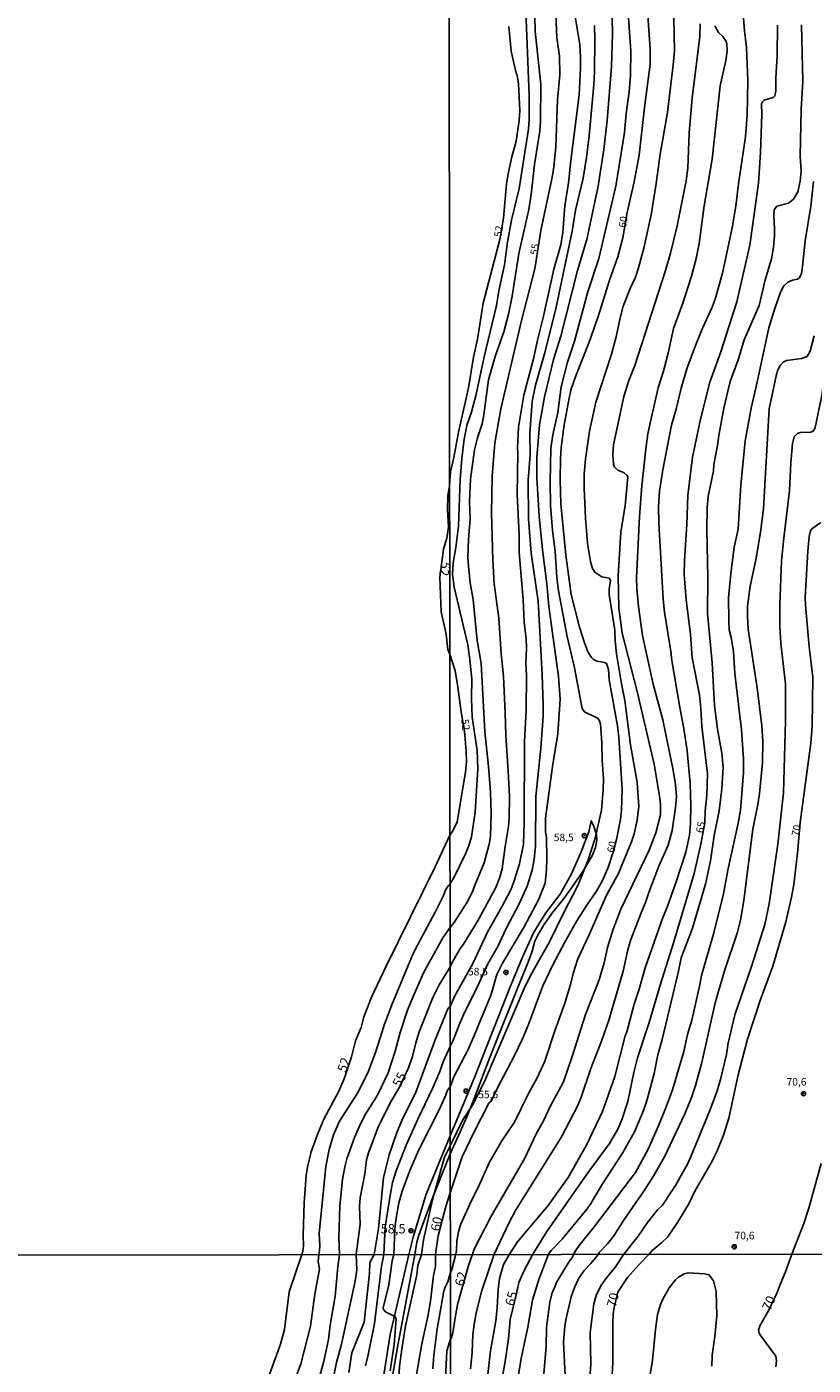
# Model space of a CAD drawing. Units: millimetres. Extents: x 187948 to 190362, y 1668746 to 1671521.
# Drawn here: x 189284 to 189493, y 1669272 to 1669628 of the extents above; entities that cross this region are included whole.
import ezdxf
from ezdxf.enums import TextEntityAlignment as Align

# ---------------------------------------------------------------- set-up
doc = ezdxf.new("R2010")
doc.units = ezdxf.units.MM
doc.header["$MEASUREMENT"] = 0
for name, color, linetype in [('IMAGEM', 7, 'Continuous'), ('V-CORTE', 4, 'Continuous'), ('V-CURVA_DE_NIVEL', 4, 'Continuous'), ('V-CURVA_MESTRA', 1, 'Continuous'), ('V-PONTO_DE_APARELHO', 4, 'Continuous'), ('V-TEXTO_DE_ALTIMETRIA', 2, 'Continuous'), ('X-LIMITE_1000', 7, 'Continuous')]:
    doc.layers.add(name, color=color, linetype=linetype)
picture_1 = doc.add_image_def('image1.jpg', size_in_pixel=(4022, 4623))

# ---------------------------------------------------------------- blocks, each defined once
blk = doc.blocks.new('805')
at = {"color": 0, "linetype": 'ByBlock', "lineweight": -2}
for radius in [0.562, 0.0806]:
    blk.add_circle((0, 0), radius, dxfattribs=at)

msp = doc.modelspace()

# ---------------------------------------------------------------- linework, layer by layer
at = {"layer": 'V-CORTE'}
msp.add_lwpolyline([(189377.7, 1669251.37), (189382.18, 1669277.25), (189386.75, 1669301.9), (189387.28, 1669305.14), (189387.85, 1669306.96), (189391.65, 1669317.37), (189391.9, 1669317.99), (189396.14, 1669328.66), (189398.8, 1669334.47), (189400.61, 1669338.51), (189402.81, 1669343.97), (189404.72, 1669349.17), (189407.34, 1669355.87), (189414.67, 1669374.22), (189416.86, 1669379.66), (189417.95, 1669382.57), (189418.67, 1669385.17), (189419.43, 1669386.77), (189421.04, 1669389.54), (189423.47, 1669392.96), (189426.21, 1669396.31), (189428.68, 1669399.76), (189431.42, 1669403.73), (189433.89, 1669407.93), (189434.78, 1669410.12), (189435.15, 1669412.11), (189435.09, 1669413.61), (189434.37, 1669415.73), (189433.67, 1669417.22), (189432.97, 1669414.31), (189430.94, 1669408.93), (189428.43, 1669403.14), (189425.36, 1669397.69), (189421.58, 1669392.73), (189418.32, 1669387.43), (189415.1, 1669380.3), (189411.88, 1669372.62), (189402.63, 1669348.9), (189396.14, 1669333.39), (189389.81, 1669317.9), (189386.27, 1669306.48), (189385.18, 1669301.9), (189380.22, 1669280.6), (189377.8, 1669265.33)], dxfattribs=at)
at = {"layer": 'V-CURVA_DE_NIVEL'}
for points in [[(189392.17, 1669358.95), (189395.63, 1669367.37), (189396.11, 1669367.86), (189397.3, 1669370.49), (189402.14, 1669379.29), (189406.07, 1669387.64), (189409.91, 1669394.31), (189412.24, 1669398.87), (189413.2, 1669401.21), (189414.59, 1669405.73), (189415.65, 1669411.01), (189415.86, 1669416.88), (189415.89, 1669438.33), (189416.34, 1669446.69), (189416.44, 1669455.83), (189416.29, 1669459.2), (189416.44, 1669463.17), (189416.36, 1669465.58), (189415.81, 1669470.06), (189415.54, 1669476.05), (189414.46, 1669488.62), (189414.48, 1669493.26), (189413.98, 1669504.1), (189414.16, 1669515.06), (189414.06, 1669516.44), (189414.3, 1669521.95), (189415.73, 1669530.45), (189418.41, 1669540.42), (189419.35, 1669545.1), (189420.99, 1669551.48), (189423.71, 1669563.95), (189425.54, 1669570.46), (189426.12, 1669573.66), (189426.63, 1669580.81), (189427.58, 1669586.94), (189428.2, 1669592.83), (189430.48, 1669610.3), (189430.78, 1669617.39), (189430.8, 1669620.24), (189430.59, 1669623.67), (189428.65, 1669635.44)], [(189416.28, 1669632.62), (189417.17, 1669610.11), (189417.16, 1669603.78), (189416.98, 1669601.17), (189414.45, 1669585.37), (189412.43, 1669576.94), (189411.35, 1669571.15), (189410.59, 1669565.06), (189409.09, 1669558.17), (189408.49, 1669554.32), (189405.23, 1669540.67), (189402.99, 1669530.25), (189401.69, 1669525.6), (189400.7, 1669522.72), (189399.83, 1669518.75), (189399.25, 1669513.61), (189398.8, 1669508.03), (189398.32, 1669495.62), (189397.67, 1669489.88), (189396.94, 1669485.84), (189396.8, 1669482.73), (189397.2, 1669479.36), (189400.82, 1669463.98), (189401.27, 1669460.87), (189401.95, 1669454.94), (189401.85, 1669449.71), (189402.04, 1669444.78), (189403.31, 1669435.93), (189403.52, 1669431.01), (189402.78, 1669419.5), (189401.79, 1669412.96), (189401.1, 1669410.57), (189400.25, 1669408.44), (189397.33, 1669402.42), (189396.08, 1669400.39), (189395.59, 1669399.92), (189395.02, 1669398.98), (189394.31, 1669397.14), (189392.2, 1669392.89), (189386.85, 1669383.02), (189385.86, 1669380.88), (189380.62, 1669368.25), (189378.71, 1669363.12), (189376.31, 1669355.61), (189374.25, 1669350.2), (189371.55, 1669344.77), (189366.73, 1669337.29), (189365.13, 1669333.68), (189363.95, 1669329.77), (189363.06, 1669325.25), (189361.33, 1669307.49), (189361.5, 1669304.2), (189361.44, 1669302.94), (189361.2, 1669301.88), (189361.08, 1669300.04), (189361.39, 1669297.98), (189360.13, 1669291.35), (189359.05, 1669282.82), (189356.44, 1669272.75), (189355.11, 1669269.11)], [(189366.79, 1669314.84), (189367.5, 1669321.84), (189368.14, 1669325.22), (189368.71, 1669327.29), (189370.72, 1669333.01), (189372.27, 1669336.64), (189373.64, 1669339.23), (189376.82, 1669344.26), (189379.63, 1669350.22), (189381.57, 1669355.93), (189382.89, 1669360.87), (189384.85, 1669366.84), (189386.27, 1669370.47), (189389.16, 1669376.95), (189394.18, 1669386.13), (189396.09, 1669388.72), (189397.23, 1669390.15), (189400.81, 1669395.82), (189402.19, 1669398.6), (189402.75, 1669400.14), (189405.2, 1669406.06), (189406.56, 1669411.03), (189406.88, 1669413.11), (189407.04, 1669419.04), (189406.87, 1669424.81), (189406.37, 1669431.7), (189405.34, 1669440.84), (189404.38, 1669459.18), (189403.37, 1669465.11), (189402.23, 1669476.04), (189401.47, 1669480.53), (189400.99, 1669484.92), (189400.85, 1669487.26), (189400.99, 1669492.16), (189401.47, 1669497.45), (189401.3, 1669502.07), (189401.52, 1669508.06), (189402.66, 1669515.85), (189403.45, 1669519.09), (189404.62, 1669522.81), (189405.11, 1669525.21), (189406.32, 1669534.54), (189408.11, 1669540.76), (189410.39, 1669547.27), (189411.67, 1669551.95), (189412.66, 1669556.73), (189414.39, 1669568.11), (189417.1, 1669579.84), (189417.71, 1669583.85), (189418.57, 1669591.83), (189419.97, 1669600.71), (189420.16, 1669603.34), (189420.24, 1669613.05), (189418.76, 1669627.29), (189418.65, 1669630.94)], [(189391.9, 1669317.99), (189394.65, 1669327.79), (189396.14, 1669330.75), (189399.49, 1669337.64), (189402.22, 1669341.87), (189405.55, 1669348.5), (189415.86, 1669372.61), (189417.48, 1669376.07), (189422.45, 1669384.81), (189426.24, 1669392.69), (189430.22, 1669400.18), (189432.8, 1669406.8), (189434.71, 1669412.57), (189436.38, 1669420.03), (189436.86, 1669425.57), (189436.9, 1669428.39), (189436.52, 1669433.39), (189436.49, 1669438), (189436.07, 1669443), (189435.75, 1669443.96), (189435.32, 1669444.53), (189431.89, 1669446.24), (189431.26, 1669447.12), (189429.16, 1669457.89), (189427.25, 1669466.26), (189424.91, 1669478.38), (189424.49, 1669481.94), (189424.09, 1669488.86), (189423.36, 1669494.44), (189422.85, 1669501.08), (189422.71, 1669507.39), (189422.91, 1669516.21), (189423.45, 1669519.86), (189424.74, 1669525.82), (189425.68, 1669532.65), (189427.37, 1669539.19), (189429.22, 1669544.77), (189432.74, 1669557.95), (189435.69, 1669566.79), (189440.16, 1669586.03), (189442.48, 1669600.26), (189442.94, 1669605.39), (189443.73, 1669611.13), (189444.1, 1669615.55), (189444.19, 1669621.9), (189443.51, 1669632.09)], [(189411.89, 1669301.92), (189414.03, 1669305.25), (189422.17, 1669314.89), (189427.48, 1669322.37), (189432.46, 1669331.11), (189436.62, 1669339.92), (189439.92, 1669349.22), (189442.67, 1669360.02), (189443.09, 1669361.08), (189445.09, 1669368.42), (189446.43, 1669372.46), (189447.96, 1669378.1), (189452.64, 1669391.5), (189453.85, 1669394.27), (189456.27, 1669400.96), (189458.83, 1669408.85), (189459.73, 1669413.43), (189460.02, 1669416.6), (189460.15, 1669421.35), (189459.97, 1669427.15), (189459.17, 1669435.84), (189458.27, 1669441.8), (189457.16, 1669447.38), (189454.95, 1669460.36), (189454.86, 1669461.71), (189453.14, 1669472.67), (189452.76, 1669476.2), (189451.63, 1669496.4), (189451.57, 1669500.72), (189451.79, 1669504.89), (189452.69, 1669510.53), (189455.03, 1669522.49), (189456.27, 1669526.75), (189457.53, 1669532.3), (189459.1, 1669537.43), (189461.36, 1669543.65), (189463.3, 1669548.42), (189465.82, 1669553.84), (189466.59, 1669555.93), (189468.58, 1669562.85), (189471.16, 1669574.9), (189472.1, 1669580.67), (189472.82, 1669586.67), (189474.64, 1669599.17), (189475.1, 1669604.91), (189475.26, 1669614.01), (189474.96, 1669622.89), (189474.36, 1669627.32), (189474.01, 1669631.81)], [(189347.88, 1669269.21), (189351.07, 1669278.03), (189352.14, 1669281.95), (189353.35, 1669291.93), (189356.68, 1669301.87), (189356.99, 1669302.77), (189357.15, 1669304.13), (189357.04, 1669307.02), (189357.37, 1669315.58), (189357.9, 1669322.9), (189358.25, 1669325.08), (189359.24, 1669329.21), (189360.84, 1669333.74), (189362.59, 1669337.89), (189366.5, 1669345.17), (189367.99, 1669348.59), (189369.93, 1669354.44), (189371.01, 1669358.66), (189372.47, 1669362.2), (189373.23, 1669365.08), (189375.29, 1669370.51), (189379.02, 1669378.41), (189392.15, 1669404.97), (189396.06, 1669413.4), (189396.9, 1669414.56), (189397.97, 1669416.9), (189400.25, 1669430.14), (189400.53, 1669432.9), (189400.44, 1669435.71), (189399.95, 1669441.09), (189399.15, 1669445.56), (189398.02, 1669453.97), (189397.44, 1669457.15), (189396.02, 1669461.51), (189395.49, 1669462.81), (189395.08, 1669466.84), (189393.75, 1669472.78), (189393.39, 1669482), (189394.4, 1669489.45), (189395.24, 1669492.41), (189395.72, 1669495.3), (189395.43, 1669500), (189395.57, 1669503.67), (189395.97, 1669506.43), (189396.26, 1669510), (189397.14, 1669513.83), (189398.32, 1669520.6), (189401.02, 1669532.37), (189402.39, 1669540.55), (189403.45, 1669545.29), (189404.93, 1669554.89), (189409.37, 1669571.87), (189410.36, 1669577.52), (189411.16, 1669586.63), (189411.56, 1669589.33), (189412.51, 1669593.85), (189413.68, 1669598.01), (189414.5, 1669603.46), (189414.7, 1669606.17), (189414.32, 1669613.22), (189413.93, 1669615.59), (189413.69, 1669616.11), (189412.36, 1669621.91), (189411.74, 1669628.45)], [(189380.2, 1669270.88), (189381.26, 1669277.93), (189381.75, 1669284.75), (189381.48, 1669285.33), (189378.95, 1669286.58), (189378.44, 1669287.26), (189378.38, 1669287.65), (189379.85, 1669293.83), (189380.72, 1669300.2), (189381.18, 1669301.9), (189381.41, 1669308.61), (189381.67, 1669311.03), (189382.46, 1669315.59), (189383.39, 1669318.69), (189385.39, 1669324.21), (189387.8, 1669329.71), (189393.28, 1669340.51), (189394.93, 1669344.07), (189395.45, 1669345.53), (189396.13, 1669346.45), (189397.15, 1669349.11), (189400.94, 1669356.42), (189402.65, 1669360.3), (189407.01, 1669371.05), (189408.55, 1669376.31), (189410.1, 1669379.35), (189415.78, 1669389), (189419.63, 1669396.22), (189421.36, 1669400.65), (189421.77, 1669404.27), (189421.84, 1669407.06), (189421.79, 1669412.77), (189421.5, 1669414.21), (189421.48, 1669417.9), (189423.39, 1669431.66), (189424.77, 1669440.35), (189425.35, 1669449.58), (189424.95, 1669455.57), (189422.41, 1669474.24), (189421.87, 1669480.23), (189420.68, 1669489.28), (189419.83, 1669498.29), (189419.16, 1669508.46), (189419.22, 1669513.87), (189419.93, 1669522.51), (189421.24, 1669530.01), (189423.66, 1669539.95), (189425.6, 1669546.1), (189430.01, 1669563.59), (189432.5, 1669571.85), (189435.45, 1669586.06), (189436.98, 1669595.74), (189437.88, 1669603.47), (189439.02, 1669617.87), (189439.28, 1669626.5), (189439.21, 1669630.89)], [(189466.48, 1669628.63), (189467.49, 1669626.87), (189468.63, 1669625.81), (189469.53, 1669624.53), (189469.69, 1669623.86), (189469.75, 1669621.93), (189469.42, 1669619.43), (189467.91, 1669612.73), (189465.78, 1669593.24), (189463.67, 1669580.77), (189462.37, 1669570.8), (189461.57, 1669566.76), (189460.32, 1669562.08), (189457.96, 1669554.93), (189455.49, 1669548.14), (189454.07, 1669541.63), (189452.83, 1669536.79), (189451.47, 1669532.36), (189449.37, 1669523.39), (189448.71, 1669520.12), (189448.18, 1669516.17), (189447.11, 1669506.35), (189446.44, 1669498.17), (189445.67, 1669481.81), (189445.77, 1669479.05), (189446.23, 1669474.21), (189447.28, 1669466.52), (189450.13, 1669453.53), (189452.68, 1669444.05), (189455.45, 1669430.65), (189456.08, 1669426.9), (189456.28, 1669423.56), (189456.08, 1669420.77), (189455.14, 1669414.68), (189454.06, 1669410.71), (189451.64, 1669405.19), (189448.92, 1669398.14), (189448.12, 1669395.51), (189446.91, 1669392.72), (189444.12, 1669385.38), (189443.29, 1669382.5), (189442.11, 1669377.21), (189438.4, 1669364.45), (189436.51, 1669358.84), (189433.56, 1669351.32), (189430.87, 1669343.42), (189430, 1669341.33), (189425.75, 1669333.14), (189413.56, 1669313.57), (189411.85, 1669310.37), (189407.87, 1669301.92), (189404.57, 1669292.26), (189403.07, 1669286.31), (189402.49, 1669283.24), (189402.16, 1669280.62), (189401.97, 1669275.79), (189401.52, 1669271.45)], [(189434.54, 1669628.76), (189434.64, 1669624.95), (189434.51, 1669616.45), (189434.33, 1669612.99), (189433.07, 1669599.43), (189432.41, 1669593.63), (189431.51, 1669588.14), (189429.48, 1669579.68), (189428.57, 1669574.07), (189424.34, 1669553.87), (189421.42, 1669542.01), (189418.87, 1669533.13), (189417.97, 1669528.74), (189417.35, 1669520.28), (189417.39, 1669514.54), (189416.87, 1669507.84)], [(189419.78, 1669295.49), (189422.33, 1669301.93), (189423.02, 1669302.9), (189425.94, 1669305.91), (189432.55, 1669313.99), (189433.54, 1669315.46), (189436.62, 1669320.66), (189441.99, 1669328.77), (189445.18, 1669334.5), (189447.52, 1669340.15), (189448.51, 1669343.05), (189450.41, 1669350.02), (189451.37, 1669354.93), (189452.53, 1669359.09), (189456.88, 1669377.21), (189457.58, 1669380.73), (189460.58, 1669388.62), (189464.04, 1669400.32), (189465.39, 1669406.57), (189466.37, 1669413.3), (189467.69, 1669419.87), (189468.41, 1669425.74), (189468.74, 1669431.51), (189468.39, 1669435.2), (189467.26, 1669441.61), (189466.46, 1669447.86), (189465.77, 1669459.24), (189464.53, 1669472.38), (189464.62, 1669482), (189464.35, 1669494.54), (189464.44, 1669500.56), (189464.76, 1669503.48), (189466.11, 1669510.34), (189466.27, 1669511.98), (189467.24, 1669517.04), (189467.54, 1669519.73), (189468.89, 1669527.01), (189469.93, 1669531.53), (189470.62, 1669534.06), (189472.72, 1669539.83), (189474.32, 1669545.12), (189478.25, 1669554.32), (189479.91, 1669561.09), (189481.59, 1669566.66), (189482.09, 1669569.77), (189482.36, 1669572.79), (189482.41, 1669574.74), (189482.18, 1669578.21), (189482.29, 1669579.71), (189482.98, 1669580.67), (189486.07, 1669581.52), (189487.44, 1669582.59), (189488.54, 1669584.52), (189489.2, 1669587.39), (189489.42, 1669590), (189489.23, 1669594.01), (189489.5, 1669606.51), (189489.88, 1669613.89), (189489.54, 1669628.98)], [(189426.32, 1669347.78), (189428.71, 1669354.83), (189432.1, 1669365.7), (189435.74, 1669374.96), (189437.07, 1669379.45), (189437.98, 1669383.49), (189439.47, 1669388.39), (189441.54, 1669393.75), (189449.08, 1669409.39), (189450.81, 1669414.02), (189452.02, 1669418.78), (189452.06, 1669421.57), (189451.92, 1669423.27), (189450.4, 1669432.29), (189445.89, 1669451.61), (189441.9, 1669467.09), (189440.95, 1669473.86), (189440.84, 1669482.42), (189441.55, 1669494.02), (189442.63, 1669501.11), (189443.4, 1669508.58), (189443.22, 1669509.03), (189442.37, 1669509.75), (189440.72, 1669510.51), (189439.87, 1669511.24), (189439.56, 1669512.1), (189439.36, 1669514.57), (189439.61, 1669517.26), (189442.28, 1669530.12), (189443.63, 1669534.32), (189445.23, 1669538.36), (189453.42, 1669563.59), (189454.71, 1669568.17), (189456.46, 1669575.51), (189458.88, 1669587.47), (189459.3, 1669590.77), (189459.72, 1669600.23), (189460.47, 1669609.43), (189462.54, 1669625.87), (189462.62, 1669629.24)], [(189455.64, 1669630.72), (189455.75, 1669622.01), (189455.47, 1669618.34), (189453.92, 1669605.58), (189451.96, 1669594.55), (189450.9, 1669586.73), (189449.54, 1669578.43), (189447.67, 1669569.52), (189446.25, 1669564.29), (189445.39, 1669561.82), (189444.04, 1669558.84), (189442.17, 1669554.07), (189441.3, 1669551.02), (189440.26, 1669545.96), (189439.04, 1669541.31)], [(189515.31, 1669629.5), (189513.58, 1669622.6), (189510.57, 1669613.72), (189507.66, 1669605.94), (189505.21, 1669595.97), (189504.7, 1669592.02), (189503.83, 1669588.02), (189502.73, 1669581.32), (189502.39, 1669577.53), (189502.02, 1669566.86), (189501.73, 1669564.29), (189498.79, 1669550.19), (189497.72, 1669546.21), (189497.21, 1669542.59), (189495.68, 1669535.18), (189494.9, 1669529.86), (189493.17, 1669521.85), (189492.8, 1669521.05), (189492.47, 1669520.77), (189491.98, 1669520.61), (189489.26, 1669520.52), (189488.46, 1669520.23), (189487.64, 1669519.35)], [(189492.7, 1669587.25), (189492.03, 1669580.74), (189490.49, 1669571.47), (189489.85, 1669564.65), (189489.53, 1669562.79), (189489, 1669561.61), (189488.44, 1669561.29), (189487.19, 1669561.04), (189485.92, 1669560.52), (189484.89, 1669559.55), (189483.99, 1669557.8), (189482.15, 1669552.72), (189480.87, 1669548.33), (189477.89, 1669534.29), (189476.14, 1669526.95), (189474.6, 1669518.29), (189473.4, 1669506.53), (189472.72, 1669494.79), (189471.69, 1669489.97), (189470.72, 1669483.03), (189470.18, 1669476.52), (189470.23, 1669470.56), (189470.36, 1669467.99), (189470.87, 1669466.01), (189471.5, 1669462.22), (189471.85, 1669456.42), (189473.58, 1669441.42), (189474.12, 1669433.72), (189474.09, 1669430.07), (189473.31, 1669420.03), (189472.73, 1669416.57), (189470, 1669404.1), (189468.8, 1669397.79), (189466.25, 1669387.4), (189463, 1669376.08), (189462.56, 1669373.55), (189460.37, 1669364.22), (189459.23, 1669360.38), (189458.27, 1669355.89), (189455.21, 1669345.63), (189453.41, 1669340.66), (189451.69, 1669336.49), (189448.83, 1669330.08), (189445.43, 1669323.67), (189434.15, 1669308.83), (189430.71, 1669304.61), (189429.35, 1669302.72), (189428.99, 1669301.94), (189428.49, 1669300.85), (189427.81, 1669299.97), (189424.53, 1669294.57), (189423.18, 1669291.37), (189422.62, 1669289.22), (189421.76, 1669282.4), (189421.69, 1669277.35), (189420.85, 1669268.1)], [(189435.78, 1669302.37), (189437.99, 1669304.72), (189439.64, 1669306.81), (189442.4, 1669311.15), (189447.65, 1669318.67), (189450.33, 1669322.9), (189453.17, 1669327.87), (189458.55, 1669339.25), (189460.27, 1669343.58), (189461.35, 1669346.85), (189463.01, 1669352.94), (189466.61, 1669368.76), (189469.07, 1669377.3), (189472.41, 1669387.3), (189473.37, 1669390.8), (189474.22, 1669396.02), (189476.6, 1669415.01), (189477.92, 1669421.54), (189478.37, 1669424.52), (189479.17, 1669432.67), (189479.23, 1669438.31), (189478.97, 1669442.47), (189477.78, 1669452.61), (189475.36, 1669468.15), (189475.15, 1669471.62), (189475.17, 1669474.31), (189475.89, 1669479.64), (189477.4, 1669486.65), (189478.68, 1669493.96), (189479.42, 1669500.21), (189480.99, 1669526.79), (189482.78, 1669535.57), (189483.3, 1669537.15), (189483.89, 1669538.36), (189484.7, 1669539.24), (189485.56, 1669539.69), (189489.51, 1669540.21), (189491.04, 1669540.76), (189491.88, 1669542.17), (189492.9, 1669546.18)], [(189439.04, 1669541.31), (189434.87, 1669528.61), (189433.21, 1669520.86), (189432.12, 1669513.39), (189431.8, 1669509.38), (189431.8, 1669505.69), (189432.17, 1669497.68), (189432.7, 1669490.98), (189433.45, 1669486.2), (189434.03, 1669484.37), (189434.64, 1669483.31), (189436.49, 1669482.11), (189438.42, 1669481.73), (189438.81, 1669481.14), (189438.42, 1669478.73), (189438.44, 1669477.42), (189439.9, 1669467.96), (189439.98, 1669465.08), (189440.38, 1669461.65), (189441.69, 1669453.66), (189442.61, 1669449.21), (189444.06, 1669437.44), (189445.85, 1669427.44), (189446.28, 1669421.03), (189445.9, 1669417.37), (189445.08, 1669413.75), (189444.39, 1669411.62), (189441.65, 1669404.94), (189440.87, 1669403.17), (189437.74, 1669397.4), (189433, 1669386.7), (189430.09, 1669380.54), (189428.83, 1669376.56), (189428.17, 1669373.72), (189426.66, 1669368.68), (189424, 1669361.35), (189421.34, 1669353.27), (189419.4, 1669349.06), (189416.76, 1669344.35), (189413.21, 1669337.07), (189409.92, 1669332.07), (189406.57, 1669326.4), (189403.51, 1669319.47), (189401.86, 1669316.2), (189398.92, 1669309.71), (189398.35, 1669307.87), (189397.93, 1669305.49), (189397.83, 1669302.83), (189397.62, 1669301.91), (189396.58, 1669297.84), (189396.17, 1669296.81), (189395.49, 1669294.59), (189394.78, 1669293.16), (189394.45, 1669292.09), (189392.65, 1669282.08), (189391.78, 1669275), (189391.53, 1669271.49)], [(189487.64, 1669519.35), (189487.14, 1669517.59), (189486.72, 1669512.46), (189486.39, 1669505.08), (189484.81, 1669492.42), (189484.25, 1669486.33), (189483.75, 1669474.63), (189483.83, 1669469.02), (189484.09, 1669464.37), (189485.32, 1669453.63), (189485.32, 1669443.85), (189484.72, 1669424.62), (189483.22, 1669410.99), (189480.91, 1669395.13), (189479.79, 1669389.68), (189476.26, 1669378.46), (189471.85, 1669365.6), (189470.06, 1669358.07), (189469.59, 1669355.02), (189468.04, 1669348.45), (189467.09, 1669345.41), (189465.19, 1669340.12), (189460.26, 1669328.13), (189459.3, 1669326.04), (189456.03, 1669320.18), (189453.8, 1669316.91), (189453.79, 1669316.7), (189452.6, 1669315.02), (189451.3, 1669313.72), (189448.64, 1669310.4), (189446.09, 1669306.78), (189442.29, 1669301.95), (189440.1, 1669298.58), (189437.71, 1669295.65), (189436.19, 1669293.49), (189434.95, 1669290.95), (189434.32, 1669288.78), (189433.36, 1669281.07), (189433.52, 1669272.81), (189433.04, 1669265.24)], [(189416.87, 1669507.84), (189417, 1669497.52), (189417.69, 1669488.45), (189419.53, 1669475.62), (189420.6, 1669456.07), (189420.87, 1669448.25), (189420.84, 1669444.94), (189420.26, 1669436.51), (189418.96, 1669423.66), (189418.82, 1669410.45), (189418.5, 1669407.02), (189417.94, 1669404.1), (189416.64, 1669399.84), (189414.5, 1669395.16), (189411, 1669388.55), (189408.84, 1669383.81), (189406.18, 1669379.13), (189402.89, 1669371.95), (189400.05, 1669366.4), (189398.69, 1669363.4), (189396.94, 1669358.78), (189396.12, 1669357.21), (189394.31, 1669353.12), (189393.4, 1669350.52), (189391.49, 1669346.01), (189387.55, 1669337.87), (189384.46, 1669330.97), (189381.75, 1669324.12), (189380.83, 1669320.97), (189380.25, 1669318.06), (189378.86, 1669309.25), (189378.5, 1669301.89), (189377.88, 1669298.72), (189376.02, 1669283.5), (189374.35, 1669275.13), (189373.64, 1669272.26)], [(189369.17, 1669270.43), (189369.99, 1669275.68), (189373.27, 1669283.88), (189374.72, 1669296.86), (189374.81, 1669299.77), (189375.97, 1669301.89), (189377.12, 1669308.74), (189378.45, 1669322.38), (189379.97, 1669328.36), (189381.97, 1669334.31), (189383.57, 1669338.11), (189386.9, 1669344.8), (189392.17, 1669358.95)], [(189394.87, 1669269.01), (189395.28, 1669276.26), (189395.6, 1669277.38), (189396.19, 1669279.14), (189396.54, 1669279.75), (189396.88, 1669280.99), (189397.53, 1669285.58), (189398.13, 1669288.55), (189400.99, 1669298.96), (189402.1, 1669301.92), (189402.55, 1669303.25), (189406.96, 1669311.87), (189415.98, 1669327.49), (189418.94, 1669333.77), (189420.95, 1669337.42), (189422.77, 1669341.27), (189426.32, 1669347.78)], [(189391.9, 1669317.99), (189391.45, 1669316.4), (189389.02, 1669305.78), (189388.55, 1669301.9), (189387.58, 1669298.95), (189387.29, 1669296.41), (189384.3, 1669282.85), (189383.26, 1669276.67), (189382.71, 1669272.04), (189381.96, 1669259.68), (189381.13, 1669254.63), (189379.68, 1669248.55), (189378.48, 1669245.26), (189375.4, 1669238.5), (189370.47, 1669229.94), (189368.1, 1669225.04), (189366.95, 1669221.54), (189366.42, 1669218.45), (189366.37, 1669215.55), (189366.5, 1669214.23), (189367.68, 1669208.95), (189368.06, 1669206.57)], [(189361.04, 1669268.02), (189362.57, 1669273.46), (189363.83, 1669279.25), (189364.25, 1669283.08), (189365.62, 1669290.81), (189366.28, 1669298.59), (189366.72, 1669301.88), (189366.58, 1669306.28), (189366.79, 1669314.84)], [(189405.92, 1669267.6), (189406.87, 1669276.25), (189408.25, 1669284.19), (189408.67, 1669287.71), (189408.9, 1669292.54), (189409.24, 1669295.45), (189410.31, 1669299.24), (189411.89, 1669301.92)], [(189426.79, 1669267.78), (189426.3, 1669278.67), (189426.59, 1669282.7), (189426.88, 1669284.49), (189428.3, 1669290.6), (189429.18, 1669293.06), (189430.36, 1669295.54), (189431.8, 1669297.6), (189433.58, 1669299.44), (189435.59, 1669301.95), (189435.78, 1669302.37)], [(189449.1, 1669268.85), (189449.98, 1669273.74), (189450.73, 1669281.9), (189451.31, 1669285.87), (189452.09, 1669288.58), (189452.68, 1669289.99), (189454.41, 1669293), (189456.06, 1669295.15), (189456.83, 1669295.84), (189458.36, 1669296.72), (189459.39, 1669297.01), (189463.74, 1669296.74), (189465, 1669296.44), (189466.17, 1669294.89), (189466.84, 1669292.01), (189467, 1669285.55), (189466.49, 1669280.04), (189465.78, 1669275.05), (189465.67, 1669272.18)], [(189413.18, 1669262.86), (189415.06, 1669274.23), (189416.82, 1669282.53), (189418.02, 1669289.7), (189419.78, 1669295.49)]]:
    msp.add_lwpolyline(points, dxfattribs=at)
at = {"layer": 'V-CURVA_MESTRA'}
for points in [[(189448.67, 1669631.45), (189449.31, 1669622.48), (189449.31, 1669618.44), (189447.77, 1669606.96), (189446.36, 1669594.27), (189445.03, 1669587.15), (189443.2, 1669579.05), (189442.05, 1669572.31), (189440.75, 1669567.24), (189438.6, 1669561.28), (189435.53, 1669551.37), (189433.09, 1669544.55), (189429.53, 1669535.6), (189428.26, 1669531.75), (189427.74, 1669529.67), (189426.42, 1669522.52), (189425.63, 1669516.53), (189425.44, 1669513.58), (189425.36, 1669507.87), (189425.56, 1669501.56), (189426.88, 1669487.87), (189428.31, 1669477.45), (189430.57, 1669468.73), (189431.74, 1669464.85), (189432.78, 1669462.19), (189433.7, 1669460.62), (189434.23, 1669460.09), (189435.16, 1669459.64), (189437.15, 1669459.35), (189437.72, 1669459.03), (189438.22, 1669457.45), (189438.42, 1669454.75), (189440.67, 1669442.47), (189440.98, 1669439.49), (189441.89, 1669425.52), (189441.68, 1669420.07), (189441.39, 1669417.69), (189440.35, 1669412.22), (189439.4, 1669408.6), (189438.28, 1669405.06), (189436.68, 1669401.35), (189435.03, 1669398.52), (189432.45, 1669394.77), (189429.84, 1669390.57), (189426.63, 1669384.96), (189423.42, 1669378.91), (189420.75, 1669373.3), (189417, 1669363), (189415.41, 1669359.25), (189413.18, 1669354.57), (189408.63, 1669346.03), (189407.02, 1669342.68), (189406.42, 1669342.1), (189402.43, 1669334.31), (189399.36, 1669327.81), (189396.15, 1669318.3), (189395, 1669314.61), (189392.96, 1669306.81), (189392.29, 1669301.91), (189392.23, 1669298.72), (189391.76, 1669296.31), (189390.92, 1669289.42), (189390.21, 1669285.33), (189388.62, 1669278.09), (189386.51, 1669265.89)], [(189424.11, 1669633.94), (189424.54, 1669625.5), (189425.17, 1669620.6), (189425.27, 1669615.68), (189424.71, 1669608.98), (189424.21, 1669596.39), (189423.59, 1669590.42), (189423.19, 1669587.96), (189420.22, 1669574.27), (189418.68, 1669564.03), (189415.11, 1669550.31), (189409.59, 1669526.8), (189408.06, 1669517.7), (189407.34, 1669508.91), (189407.18, 1669499.14), (189407.52, 1669486.51), (189407.87, 1669480.21), (189409.12, 1669471.08), (189409.71, 1669461.62), (189410.32, 1669455.66), (189410.8, 1669445.85), (189410.93, 1669439.87), (189411.6, 1669430.42), (189411.89, 1669423.75), (189411.85, 1669417.79), (189411.66, 1669415.67), (189410.75, 1669410.38)], [(189483.19, 1669628.82), (189483.12, 1669620.75), (189482.72, 1669614.78), (189482.71, 1669611.26), (189482.47, 1669610.02), (189482.02, 1669609.61), (189479.66, 1669608.9), (189479.2, 1669608.48), (189478.94, 1669607.89), (189478.99, 1669605.17), (189478.62, 1669594.94), (189478.09, 1669586.83), (189475.78, 1669570.35), (189472.38, 1669555.28), (189468.08, 1669541.95), (189465.2, 1669533.9), (189462.71, 1669524.09), (189460.55, 1669513.9), (189459.33, 1669503.74), (189459.09, 1669496.01), (189458.41, 1669486.55), (189458.39, 1669482.71), (189458.92, 1669476.01), (189460.06, 1669466.84), (189460.51, 1669460.56), (189462.39, 1669450.71), (189462.8, 1669447.22), (189463.07, 1669442.31), (189464.57, 1669429.68), (189464.42, 1669424.07), (189463.96, 1669419.84), (189463.82, 1669416.65), (189462.8, 1669410.99), (189461.02, 1669403.24), (189455.65, 1669385), (189451.96, 1669373.46), (189449.08, 1669363.61), (189445.98, 1669354.16), (189444.94, 1669350.31), (189443.34, 1669342.58)], [(189439.21, 1669269.97), (189439.37, 1669273.1), (189439.35, 1669283.64), (189439.49, 1669286.07), (189439.74, 1669287.77), (189440.69, 1669291.86), (189443.26, 1669295.71), (189446.28, 1669299.15), (189449.01, 1669301.96), (189449.73, 1669302.82), (189452.46, 1669305.01), (189453.94, 1669306.5), (189456.58, 1669310.33), (189459.56, 1669315.3), (189461.19, 1669318.73), (189465.83, 1669326.72), (189467.1, 1669329.41), (189468.78, 1669333.61), (189470.24, 1669338.16), (189472.71, 1669349.61), (189475.17, 1669359.13), (189478.59, 1669369.42), (189481.9, 1669378.58), (189485.36, 1669390.38), (189486.9, 1669396.89), (189487.54, 1669400.29), (189488.5, 1669408.65), (189489.2, 1669416.77), (189492.02, 1669437.89), (189492.4, 1669442.38), (189492.56, 1669455.43), (189491.61, 1669463.5), (189490.61, 1669474.56), (189490.55, 1669476.65), (189491.22, 1669488.96), (189491.6, 1669492.84), (189491.92, 1669494.31), (189492.26, 1669494.87), (189494.73, 1669496.54)], [(189410.75, 1669410.38), (189409.94, 1669404.42), (189409.25, 1669401.98), (189408.28, 1669399.51), (189403.59, 1669390.75), (189399.68, 1669384.37), (189398.83, 1669383.25), (189396.56, 1669379.31), (189396.1, 1669378.2), (189393.25, 1669373.56), (189391.56, 1669370.21), (189387.94, 1669361.09), (189387.01, 1669358.19), (189386.13, 1669354.49), (189385.09, 1669351.55), (189382.68, 1669346.4), (189380.16, 1669342.24), (189376.99, 1669335.76), (189374.43, 1669328.86), (189373.94, 1669327.03), (189373.43, 1669323.32), (189372.25, 1669316.9), (189372.08, 1669314.6), (189372.22, 1669309.97), (189371.19, 1669301.89), (189371.34, 1669297.82), (189370.85, 1669294.76), (189367.28, 1669277.99), (189365.94, 1669273.13), (189364.64, 1669266.54)], [(189443.34, 1669342.58), (189441.77, 1669337.68), (189440.69, 1669335.21), (189438.55, 1669331.36), (189432.72, 1669323.56), (189421.87, 1669307.99), (189418.13, 1669301.93), (189415.8, 1669297.6), (189414.36, 1669294.44), (189413.8, 1669291.46), (189412.12, 1669284.54), (189411.62, 1669279.39), (189410.79, 1669273.41), (189409.39, 1669265.53)], [(189494.77, 1669326.04), (189491.54, 1669314.21), (189490.18, 1669310.14), (189486.97, 1669301.99), (189485.32, 1669297.28), (189483.84, 1669293.89), (189483.09, 1669291.72), (189480.83, 1669287.06), (189478.56, 1669283.08), (189478.15, 1669281.83), (189478.33, 1669280.91), (189478.72, 1669280.2), (189482.7, 1669274.8), (189482.92, 1669273.58), (189482.7, 1669272.02)]]:
    msp.add_lwpolyline(points, dxfattribs=at)
at = {"layer": 'X-LIMITE_1000'}
for p, q in [((189396.7, 1668747.56), (189394.04, 1671518.97)), ((190360.16, 1669302.79), (187950.19, 1669300.42))]:
    msp.add_line(p, q, dxfattribs=at)

# ---------------------------------------------------------------- block references
at = {"layer": 'V-PONTO_DE_APARELHO', "xscale": 0.999998301267624, "yscale": 0.999998301267624, "zscale": 0.999998301267624}
for p in [(189431.83, 1669413.25), (189410.97, 1669376.88), (189400.39, 1669345.32), (189490.09, 1669344.64), (189471.66, 1669303.91)]:
    msp.add_blockref('805', p, dxfattribs=at)
at = {"layer": 'V-PONTO_DE_APARELHO', "xscale": 0.9999983877112061, "yscale": 0.999998387711206, "zscale": 0.999998387711206, "rotation": 4.791639113614909}
msp.add_blockref('805', (189385.73, 1669308.2), dxfattribs=at)

# ---------------------------------------------------------------- texts
at = {"layer": 'V-TEXTO_DE_ALTIMETRIA'}
for s, height, rotation, p in [('60', 2, 80, (189443.47, 1669574.73)), ('52', 2, 80, (189410.36, 1669572.24)), ('55', 2, 80, (189419.98, 1669567.48)), ('52', 2.5, 261, (189393.01, 1669486.4)), ('52', 2, 277, (189398.42, 1669444.08)), ('65', 2, 78, (189463.99, 1669413.7)), ('70', 2, 78, (189489.43, 1669412.82)), ('60', 2, 78, (189440.38, 1669408.44)), ('52', 2.5, 70, (189369.13, 1669349.86)), ('55', 2.5, 61, (189383.5, 1669345.72)), ('60', 2.5, 79, (189394.15, 1669307.76)), ('62', 2.5, 76, (189400.52, 1669293.06)), ('65', 2.5, 76, (189413.89, 1669287.82)), ('70', 2.5, 76, (189440.91, 1669287.48)), ('70', 2.5, 66, (189481.93, 1669286.38))]:
    msp.add_text(s, height=height, rotation=rotation, dxfattribs=at).set_placement(p, align=Align.BOTTOM_LEFT)
for s, height, p in [('58,5', 2, (189423.69, 1669411.18)), ('58,5', 2, (189400.88, 1669375.47)), ('70,6', 2, (189485.58, 1669346.16)), ('55,6', 2, (189403.61, 1669342.8)), ('58,5', 2.5, (189377.67, 1669306.69)), ('70,6', 2, (189471.75, 1669305.28))]:
    msp.add_text(s, height=height, dxfattribs=at).set_placement(p, align=Align.BOTTOM_LEFT)

# ---------------------------------------------------------------- referenced raster images: frames only (the image files are external)
at = {"layer": 'IMAGEM'}
image = msp.add_image(picture_1, insert=(187947.85, 1668746.14), size_in_units=(2414.23, 2774.98), dxfattribs=at)
image.dxf.flags = 7

doc.saveas('drawing.dxf')
